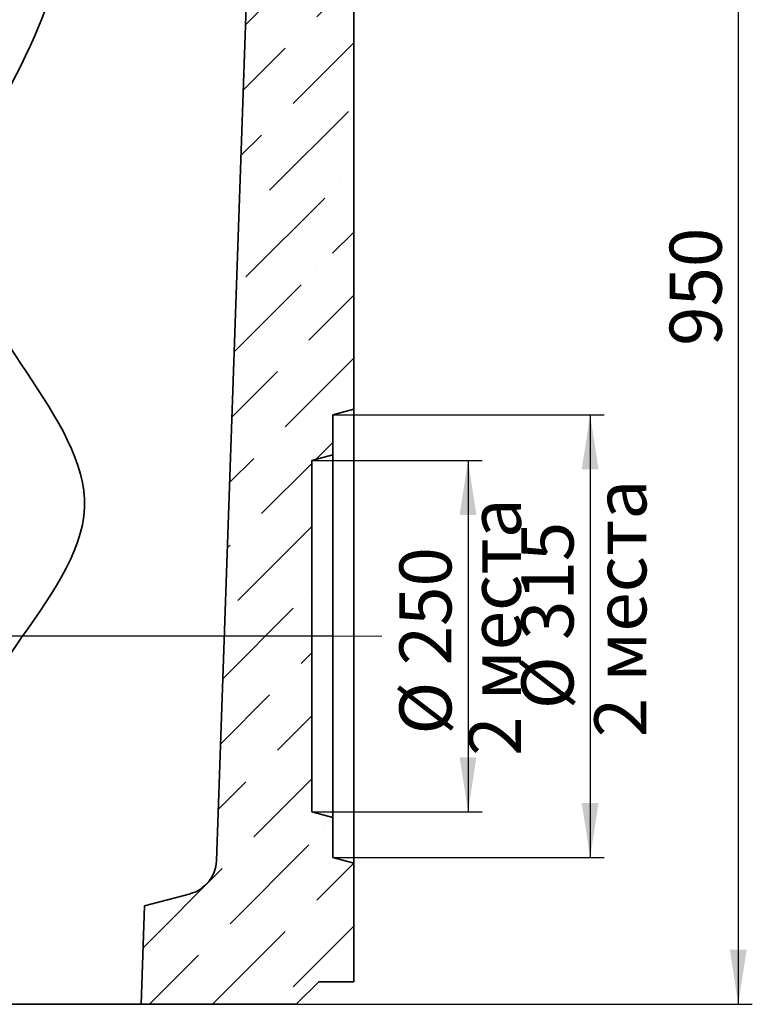
# Model space of a CAD drawing. Units: millimetres. Extents: x 8 to 903, y 1 to 632.
# Drawn here: x 119 to 171, y 151 to 221 of the extents above; entities that cross this region are included whole.
import ezdxf

# ---------------------------------------------------------------- set-up
doc = ezdxf.new("R2010")
doc.units = ezdxf.units.MM
doc.linetypes.add('CENTERX2', pattern=[20.32, 12.7, -2.54, 2.54, -2.54])
doc.layers.add('FORMAT', color=7, linetype='Continuous')
doc.styles.add('SLDTEXTSTYLE3', font='MIPGOST.TTF')
doc.styles.add('SLDTEXTSTYLE4', font='MIPGOST.TTF')
doc.styles.add('SLDTEXTSTYLE5', font='MIPGOST.TTF', dxfattribs={"bigfont": 'bigfont'})
doc.dimstyles.new('SLDDIMSTYLE0', dxfattribs={"dimtxt": 3.393075, "dimasz": 3.877799, "dimexe": 0, "dimexo": 0.0625, "dimgap": 0.848269, "dimtad": 2, "dimlfac": 10, "dimrnd": 1e-09, "dimzin": 12, "dimdsep": 46, "dimtxsty": 'SLDTEXTSTYLE3', "dimsah": 1, "dimcen": 0.09, "dimadec": 0, "dimazin": 3, "dimtfac": 1, "dimtofl": 0, "dimtmove": 0, "dimatfit": 3, "dimfxl": 1, "dimfrac": 2, "dimtolj": 1, "dimtzin": 12, "dimarcsym": 0})

# ---------------------------------------------------------------- blocks, each defined once
blk = doc.blocks.new('_D_1')
at = {"layer": 'FORMAT'}
for p, q in [((139.957, 189.562), (152.084, 189.562)), ((151.084, 189.562), (151.084, 164.562)), ((139.957, 164.562), (152.084, 164.562))]:
    blk.add_line(p, q, dxfattribs=at)
for points in [[(151.084, 189.562), (150.487, 185.684), (151.68, 185.684)], [(151.084, 164.562), (151.68, 168.439), (150.487, 168.439)]]:
    blk.add_solid(points, dxfattribs=at)
at = {"layer": 'FORMAT', "char_height": 3.7042, "attachment_point": 1, "rotation": 90}
for s, insert, style in [('2 места', (151.139, 168.541), 'SLDTEXTSTYLE5'), ('250', (146.2, 174.983), 'SLDTEXTSTYLE4'), ('%%c', (146.2, 170.056), 'SLDTEXTSTYLE4')]:
    blk.add_mtext(s, dxfattribs=dict(at, insert=insert, style=style))
blk = doc.blocks.new('_D_2')
at = {"layer": 'FORMAT', "color": 7}
for p, q in [((142.507, 245.862), (171.318, 245.862)), ((170.318, 245.862), (170.318, 150.862)), ((138.857, 150.862), (171.318, 150.862))]:
    blk.add_line(p, q, dxfattribs=at)
for points in [[(170.318, 245.862), (169.721, 241.984), (170.914, 241.984)], [(170.318, 150.862), (170.914, 154.739), (169.721, 154.739)]]:
    blk.add_solid(points, dxfattribs=at)
at = {"layer": 'FORMAT', "color": 7, "insert": (165.434, 197.716), "char_height": 3.7042, "attachment_point": 1, "rotation": 90, "style": 'SLDTEXTSTYLE4'}
blk.add_mtext('950', dxfattribs=at)
blk = doc.blocks.new('_D_4')
at = {"layer": 'FORMAT', "color": 7}
for p, q in [((42.607, 245.862), (27.646, 245.862)), ((28.646, 245.862), (28.646, 177.062)), ((141.457, 177.062), (27.646, 177.062))]:
    blk.add_line(p, q, dxfattribs=at)
for points in [[(28.646, 245.862), (28.05, 241.984), (29.243, 241.984)], [(28.646, 177.062), (29.243, 180.939), (28.05, 180.939)]]:
    blk.add_solid(points, dxfattribs=at)
at = {"layer": 'FORMAT', "color": 7, "insert": (23.763, 205.547), "char_height": 3.7042, "attachment_point": 1, "rotation": 90, "style": 'SLDTEXTSTYLE4'}
blk.add_mtext('688', dxfattribs=at)
blk = doc.blocks.new('_D_6')
at = {"layer": 'FORMAT', "color": 7}
for p, q in [((141.457, 192.812), (160.776, 192.812)), ((159.776, 192.812), (159.776, 161.312)), ((141.457, 161.312), (160.776, 161.312))]:
    blk.add_line(p, q, dxfattribs=at)
for points in [[(159.776, 192.812), (159.179, 188.934), (160.372, 188.934)], [(159.776, 161.312), (160.372, 165.189), (159.179, 165.189)]]:
    blk.add_solid(points, dxfattribs=at)
at = {"layer": 'FORMAT', "color": 7, "char_height": 3.7042, "attachment_point": 1, "rotation": 90}
for s, insert, style in [('2 места', (160.073, 169.865), 'SLDTEXTSTYLE5'), ('315', (154.887, 176.787), 'SLDTEXTSTYLE4'), ('%%c', (154.887, 171.861), 'SLDTEXTSTYLE4')]:
    blk.add_mtext(s, dxfattribs=dict(at, insert=insert, style=style))

msp = doc.modelspace()

# ---------------------------------------------------------------- hatches: boundary and pattern name
at = {"linetype": 'Continuous', "lineweight": 18}
h = msp.add_hatch(dxfattribs=at)
h.set_pattern_fill('ANSI36', style=0)
edge = h.paths.add_edge_path(flags=0)
edge.add_line((141.4568, 164.1597), (139.9568, 164.5616))
edge.add_line((139.9568, 164.5616), (139.9568, 189.5616))
edge.add_line((139.9568, 189.5616), (141.4568, 189.9635))
edge.add_line((141.4568, 189.9635), (141.4568, 192.8116))
edge.add_line((141.4568, 192.8116), (142.9568, 193.2135))
edge.add_line((142.9568, 193.2135), (142.9568, 242.6616))
edge.add_line((142.9568, 242.6616), (141.5196, 242.6616))
edge.add_line((141.5196, 242.6616), (141.3336, 237.3353))
edge.add_arc((140.3342, 237.3702), 1, 270, 358, ccw=False)
edge.add_line((140.3342, 236.3702), (135.7999, 236.3702))
edge.add_line((135.7999, 236.3702), (133.1701, 161.0628))
edge.add_arc((130.6716, 161.1501), 2.5, 285, 358, ccw=False)
edge.add_line((131.3187, 158.7352), (128.0583, 157.8616))
edge.add_line((128.0583, 157.8616), (127.8139, 150.8616))
edge.add_line((127.8139, 150.8616), (138.8568, 150.8616))
edge.add_line((138.8568, 150.8616), (140.4568, 152.4616))
edge.add_line((140.4568, 152.4616), (142.9568, 152.4616))
edge.add_line((142.9568, 152.4616), (142.9568, 160.9097))
edge.add_line((142.9568, 160.9097), (141.4568, 161.3116))
edge.add_line((141.4568, 161.3116), (141.4568, 164.1597))

# ---------------------------------------------------------------- linework, layer by layer
at = {"color": 7, "linetype": 'Continuous', "lineweight": 35}
for p, q in [((142.9568, 242.6616), (142.9568, 193.2135)), ((135.7999, 236.3702), (133.1701, 161.0628)), ((142.9568, 193.2135), (141.4568, 192.8116)), ((141.4568, 192.8116), (141.4568, 189.9635)), ((142.9568, 160.9097), (142.9568, 193.2135)), ((141.4568, 189.9635), (139.9568, 189.5616)), ((141.4568, 164.1597), (141.4568, 189.9635)), ((139.9568, 189.5616), (139.9568, 164.5616)), ((139.9568, 164.5616), (141.4568, 164.1597)), ((141.4568, 164.1597), (141.4568, 161.3116)), ((141.4568, 161.3116), (142.9568, 160.9097)), ((142.9568, 160.9097), (142.9568, 152.4616)), ((128.0583, 157.8616), (131.3187, 158.7352)), ((127.8139, 150.8616), (128.0583, 157.8616)), ((140.4568, 152.4616), (138.8568, 150.8616)), ((142.9568, 152.4616), (140.4568, 152.4616)), ((115.6633, 150.8616), (127.8139, 150.8616)), ((127.8139, 150.8616), (138.8568, 150.8616))]:
    msp.add_line(p, q, dxfattribs=at)
msp.add_arc((130.6716, 161.1501), 2.5, 285, 358, dxfattribs=at)
msp.add_open_spline([(115.6413, 242.6616), (115.0251, 241.2847), (113.6891, 235.9692), (128.5002, 225.3664), (106.3627, 205.6691), (132.8439, 186.0538), (109.1363, 169.7967), (118.919, 158.0375), (117.0293, 153.4414), (116.5323, 152.4616)], degree=3, knots=[0.45973324, 0.45973324, 0.45973324, 0.45973324, 0.46601099, 0.48415989, 0.51667628, 0.54733136, 0.57881989, 0.59469967, 0.59905037, 0.59905037, 0.59905037, 0.59905037], dxfattribs=at)
at = {"layer": 'FORMAT'}
msp.add_line((142.9568, 205.804), (142.9568, 215.7362), dxfattribs=at)
at = {"layer": 'FORMAT', "linetype": 'CENTERX2', "lineweight": 18}
for p, q in [((141.4568, 177.0616), (137.9568, 177.0616)), ((144.9568, 177.0616), (141.4568, 177.0616))]:
    msp.add_line(p, q, dxfattribs=at)
at = {"layer": 'FORMAT', "color": 7, "linetype": 'CENTERX2', "lineweight": 18}
msp.add_line((137.9568, 177.0616), (141.4568, 177.0616), dxfattribs=at)

# ---------------------------------------------------------------- dimensions: what is measured, and where the dimension line sits
at = {"layer": 'FORMAT', "color": 7}
for base, p1, p2, picture, middle in [((28.6464, 177.0616), (42.6068, 245.8616), (141.4568, 177.0616), '_D_4', (28.6464, 208.7983)), ((170.3178, 150.8616), (142.5068, 245.8616), (138.8568, 150.8616), '_D_2', (170.3178, 200.8471))]:
    dim = msp.add_linear_dim(base=base, p1=p1, p2=p2, angle=90, dimstyle='SLDDIMSTYLE0', dxfattribs=at)
    dim.commit()
    dim.dimension.update_dxf_attribs({"geometry": picture, "text_midpoint": middle, "dimtype": 160})
dim = msp.add_linear_dim(base=(164.9568, 161.3116), p1=(141.4568, 192.8116), p2=(141.4568, 161.3116), angle=90, text='%%c<>', dimstyle='SLDDIMSTYLE0', dxfattribs=at)
dim.commit()
dim.dimension.update_dxf_attribs({"geometry": '_D_6', "text_midpoint": (164.9568, 176.9753), "dimtype": 160})
at = {"layer": 'FORMAT'}
dim = msp.add_linear_dim(base=(151.0836, 164.5616), p1=(139.9568, 189.5616), p2=(139.9568, 164.5616), angle=90, text='%%c<>\\P<stack>2 места', dimstyle='SLDDIMSTYLE0', dxfattribs=at)
dim.commit()
dim.dimension.update_dxf_attribs({"geometry": '_D_1', "text_midpoint": (151.0836, 175.6511), "dimtype": 160})

doc.saveas('drawing.dxf')
